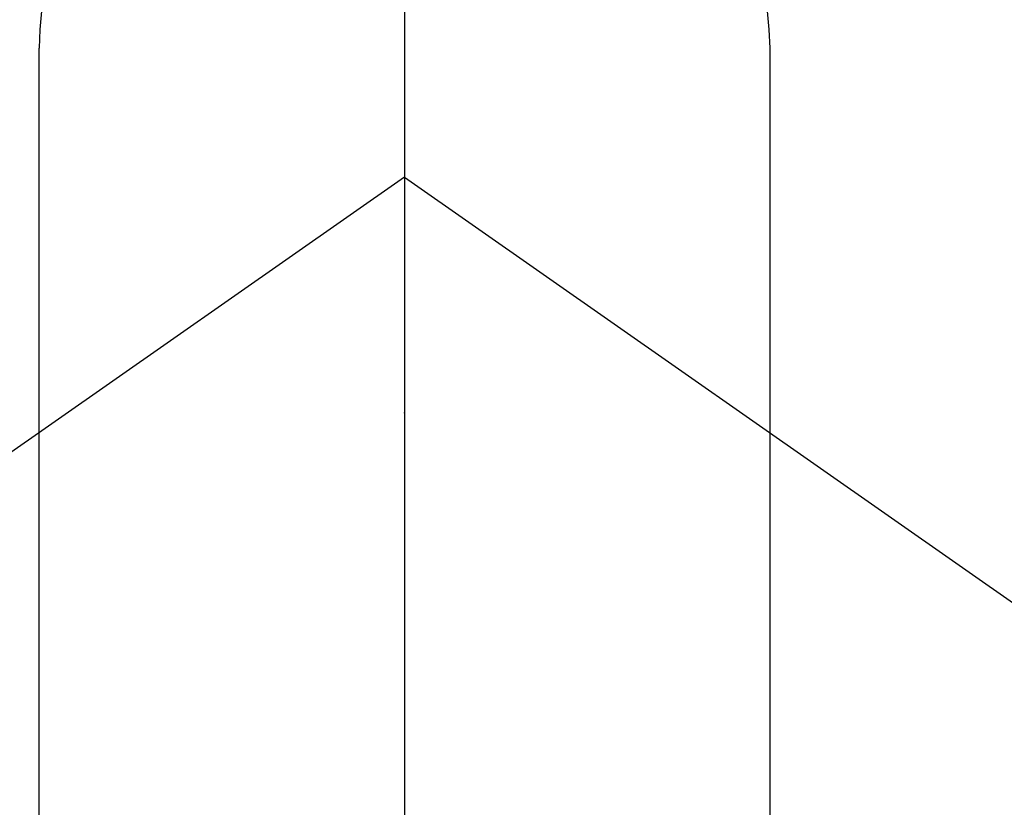
# Model space of a CAD drawing. Extents: x 0 to 26473, y -11045 to -2175.
# Drawn here: x 1642 to 1662, y -4135 to -4118 of the extents above; entities that cross this region are included whole.
import ezdxf

# ---------------------------------------------------------------- set-up
doc = ezdxf.new("R2010")
doc.units = 0
doc.header["$LTSCALE"] = 50
doc.header["$MEASUREMENT"] = 0
doc.linetypes.add('CENTER2', pattern=[1.125, 0.75, -0.125, 0.125, -0.125])
doc.layers.get('0').update_dxf_attribs({"linetype": 'CONTINUOUS'})
doc.layers.get('DEFPOINTS').update_dxf_attribs({"color": 146, "linetype": 'CONTINUOUS'})
doc.layers.add('150-機器', color=8, linetype='CONTINUOUS')
doc.styles.add('KH001', font='txt')
doc.dimstyles.new('KH1xx015', dxfattribs={"dimscale": 10, "dimtxt": 3.8, "dimasz": 0.8, "dimexe": 0.3, "dimexo": 1.2, "dimgap": 0.5, "dimtad": 3, "dimdec": 1, "dimdsep": 46, "dimlunit": 6, "dimtxsty": 'KH001', "dimblk": 'DOT', "dimcen": 1, "dimdle": 1, "dimclrd": 256, "dimclre": 256, "dimclrt": 256, "dimadec": 0, "dimazin": 0, "dimtfac": 1, "dimtdec": 1, "dimtix": 1, "dimtmove": 2, "dimatfit": 3, "dimldrblk": 'CLOSEDBLANK', "dimfxl": 1, "dimtolj": 1, "dimtzin": 0, "dimlwd": -1, "dimlwe": -1, "dimarcsym": 0})

# ---------------------------------------------------------------- blocks, each defined once
blk = doc.blocks.new('_Dot')
at = {"color": 0, "linetype": 'ByBlock', "lineweight": -2}
blk.add_line((-0.5, 0), (-1, 0), dxfattribs=at)
at = {"color": 0, "linetype": 'ByBlock', "const_width": 0.5}
blk.add_lwpolyline([(-0.25, 0, 1), (0.25, 0, 1)], format="xyb", close=True, dxfattribs=at)
blk = doc.blocks.new('*D179')
at = {"layer": 'DEFPOINTS', "transparency": 16777216}
for p, q in [((1499.774, -4274.613), (1499.774, -4156.916)), ((1649.782, -4199.839), (1649.782, -4156.916)), ((1641.782, -4159.916), (1507.774, -4159.916))]:
    blk.add_line(p, q, dxfattribs=at)
at = {"layer": 'DEFPOINTS', "color": 0, "transparency": 16777216}
for p in [(1499.774, -4159.916), (1649.782, -4211.839), (1499.774, -4286.613)]:
    blk.add_point(p, dxfattribs=at)
at = {"layer": 'DEFPOINTS', "transparency": 16777216, "xscale": 8, "yscale": 8, "zscale": 8, "rotation": 180}
blk.add_blockref('_Dot', (1499.774, -4159.916), dxfattribs=at)
at = {"layer": 'DEFPOINTS', "transparency": 16777216, "xscale": 8, "yscale": 8, "zscale": 8}
blk.add_blockref('_Dot', (1649.782, -4159.916), dxfattribs=at)
at = {"layer": 'DEFPOINTS', "transparency": 16777216, "insert": (1574.778, -4135.916), "char_height": 38, "attachment_point": 5, "style": 'KH001'}
blk.add_mtext('\\A1;150', dxfattribs=at)
blk = doc.blocks.new('_ClosedBlank')
at = {"color": 0, "linetype": 'ByBlock', "lineweight": -2}
for p, q in [((-1, 0.1667), (0, 0)), ((-1, 0.1667), (-1, -0.1667)), ((0, 0), (-1, -0.1667))]:
    blk.add_line(p, q, dxfattribs=at)
blk = doc.blocks.new('F402_H')
at = {"layer": '150-機器', "color": 161, "linetype": 'CENTER2'}
blk.add_line((0, 136.026), (0, -355.416), dxfattribs=at)
at = {"layer": '150-機器', "color": 13, "linetype": 'Continuous'}
for p, q in [((-7.509, -29.11), (-7.509, 2.651)), ((7.517, -29.117), (7.517, 2.651))]:
    blk.add_line(p, q, dxfattribs=at)
at = {"layer": '150-機器', "color": 13, "linetype": 'CENTER2'}
for q in [(-244.018, -170.863), (244.018, -170.863)]:
    blk.add_line((0, 0), q, dxfattribs=at)
at = {"layer": '150-機器', "color": 13, "linetype": 'Continuous'}
for centre, radius, start, end in [((0, 0), 25.931, 0, 197.7244), ((0.004, 2.507), 7.514, 1.098, 178.902)]:
    blk.add_arc(centre, radius, start, end, dxfattribs=at)
blk.add_point((0, -4.85), dxfattribs=at)
at = {"layer": 'DEFPOINTS'}
blk.add_circle((0, 0), 18.5, dxfattribs=at)

msp = doc.modelspace()

# ---------------------------------------------------------------- block references
at = {"layer": '150-機器'}
msp.add_blockref('F402_H', (1649.582, -4121.676), dxfattribs=at)

# ---------------------------------------------------------------- dimensions: what is measured, and where the dimension line sits
at = {"layer": 'DEFPOINTS'}
dim = msp.add_linear_dim(base=(1499.774, -4159.916), p1=(1649.782, -4211.839), p2=(1499.774, -4286.613), dimstyle='KH1xx015', dxfattribs=at)
dim.commit()
dim.dimension.update_dxf_attribs({"geometry": '*D179', "text_midpoint": (1574.778, -4135.916)})

doc.saveas('drawing.dxf')
